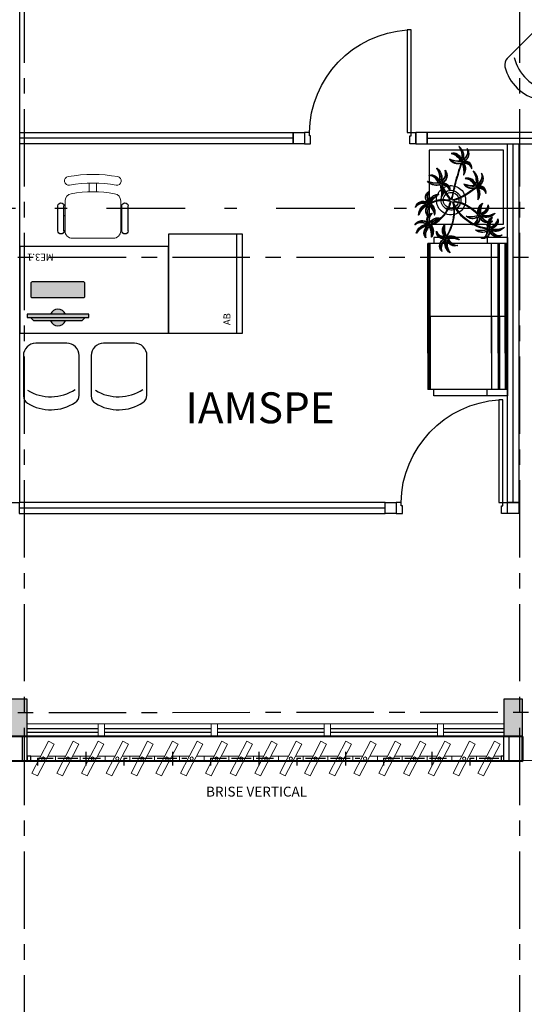
# Model space of a CAD drawing. Units: millimetres. Extents: x 1839 to 3816, y 1121 to 2939.
# Drawn here: x 2730 to 2734, y 1510 to 1518 of the extents above; entities that cross this region are included whole.
import ezdxf

# ---------------------------------------------------------------- set-up
doc = ezdxf.new("R2010")
doc.units = ezdxf.units.MM
for name, pattern in [('CONTINUO', [0]), ('DASHDOT2', [12.7, 6.35, -3.175, 0, -3.175]), ('DASHED2', [0.375, 0.25, -0.125]), ('PL-POUSO-ARQ-EIXO$0$CENTER', [2, 1.25, -0.25, 0.25, -0.25])]:
    doc.linetypes.add(name, pattern=pattern)
for name, color, linetype in [('_ARQ_MOB', 8, 'Continuous'), ('_ARQ_VISTA02', 2, 'Continuous'), ('AR-DIVISÓRIA', 2, 'Continuous'), ('AR-ESPECIFICAÇÕES', 1, 'Continuous'), ('ARQ-esquadrias', 2, 'Continuous'), ('ARQ-MOB', 1, 'Continuous'), ('ARQ-mobiliario', 1, 'Continuous'), ('arq-Portas', 3, 'Continuous'), ('ARQ-Z-TXT-re100', 2, 'Continuous'), ('CXO', 2, 'Continuous'), ('EIXO$0$A-EIXOS-PRI', 252, 'PL-POUSO-ARQ-EIXO$0$CENTER'), ('EQUIPAMENTOS ATRIBUTADOS V1', 7, 'Continuous'), ('EQUIPAMENTOS ATRIBUTADOS V2', 6, 'Continuous'), ('mobiliário atributado', 8, 'Continuous'), ('OFC-MALL-ARQ-EX-1PV$0$A_HTC_1', 252, 'Continuous'), ('PILAR', 143, 'CONTINUO'), ('Portas e Caixilhos', 9, 'Continuous'), ('PROJECAO', 251, 'DASHED2'), ('TEXTO50', 1, 'Continuous'), ('vegetação', 74, 'Continuous')]:
    doc.layers.add(name, color=color, linetype=linetype)
doc.layers.add('Lay-Alvenaria', color=140, linetype='Continuous', lineweight=50)
doc.styles.add('100RE100', font='Arial.ttf', dxfattribs={"height": 0.25})
doc.styles.add('ARIAL', font='Arial.ttf')
doc.styles.add('ROMANS', font='romans', dxfattribs={"height": 0.2})

# ---------------------------------------------------------------- blocks, each defined once
blk = doc.blocks.new('Elem Vazado')
h = blk.add_hatch()
h.set_pattern_fill('ANGLE', color=252, scale=0.1, double=1)
h.set_pattern_definition([(0, (0, 0), (0, 0.6985), [0.508, -0.1905]), (90, (0, 0), (-0.6985, 4e-17), [0.508, -0.1905])])
h.paths.add_polyline_path([(0.02, 0.02), (0.18, 0.02), (0.18, 0.13), (0.02, 0.13)])
at = {"layer": 'CXO'}
h = blk.add_hatch(dxfattribs=at)
h.set_pattern_fill('ANGLE', color=252, scale=0.1, double=1)
h.set_pattern_definition([(0, (-149.78666, 38.1551), (0, 0.6985), [0.508, -0.1905]), (90, (-149.78666, 38.1551), (-0.6985, 4e-17), [0.508, -0.1905])])
h.paths.add_polyline_path([(0.02, 0.02), (0.18, 0.02), (0.18, 0.13), (0.02, 0.13)])
at = {"layer": 'Portas e Caixilhos', "color": 1, "lineweight": 13, "ltscale": 10}
blk.add_lwpolyline([(0.0559, 0.2158), (0.1895, -0.0421), (0.1439, -0.0658), (0.0103, 0.1921)], close=True, dxfattribs=at)
at = {"layer": 'Portas e Caixilhos', "color": 2, "lineweight": 13, "ltscale": 10}
for points in [[(0.0607, 0.0947), (0, 0.0947), (0, 0.0553), (0.0812, 0.0553)], [(0.1391, 0.0553), (0.2, 0.0553), (0.2, 0.0947), (0.1186, 0.0947)]]:
    blk.add_lwpolyline(points, dxfattribs=at)
blk.add_circle((0.1, 0.075), 0.0128, dxfattribs=at)
blk = doc.blocks.new('heahaeh')
at = {"layer": 'arq-Portas', "color": 2}
for p, q in [((0.003, 0), (0.053, 0)), ((0.003, -0.09), (0.003, 0)), ((0.053, 0), (0.053, -0.0629)), ((0.853, 0), (0.853, -0.0629)), ((0.903, 0), (0.853, 0)), ((0.903, 0), (0.903, -0.09)), ((0.053, -0.0629), (0.0425, -0.0629)), ((0.0425, -0.0629), (0.0425, -0.09)), ((0.853, -0.0629), (0.8635, -0.0629)), ((0.8635, -0.0629), (0.8635, -0.09)), ((0.0425, -0.09), (0.003, -0.09)), ((0.832, -0.9204), (0.832, -0.09)), ((0.832, -0.09), (0.8635, -0.09)), ((0.8635, -0.09), (0.903, -0.09)), ((0.8635, -0.09), (0.8635, -0.9204)), ((0.8635, -0.9204), (0.832, -0.9204)), ((0.8635, -0.9204), (0.832, -0.9204))]:
    blk.add_line(p, q, dxfattribs=at)
at = {"layer": 'arq-Portas', "color": 1}
blk.add_ellipse((0.8814, -0.0829), major_axis=(-0.5807, 0.6108), ratio=0.991605, start_param=0.823309, end_param=2.318284, dxfattribs=at)
blk = doc.blocks.new('CF')
at = {"layer": '_ARQ_MOB'}
for p, q in [((-0.2251, 0.4207), (-0.225, 0.1)), ((0.225, 0.1), (0.2249, 0.4258)), ((-0.125, 0), (0.125, 0))]:
    blk.add_line(p, q, dxfattribs=at)
for centre, radius, start, end in [((-0.1551, 0.4207), 0.07, 123.05376, 180.01), ((0.004, 0.1762), 0.3617, 58.84067, 123.05376), ((0.1549, 0.4258), 0.07, 0.01, 58.84067), ((0.004, 0.0711), 0.3617, 58.84067, 123.05376), ((-0.125, 0.1), 0.1, 180.01, 270.01), ((0.125, 0.1), 0.1, 270.01, 0.01)]:
    blk.add_arc(centre, radius, start, end, dxfattribs=at)
blk = doc.blocks.new('AT3')
at = {"color": 7, "linetype": 'ByBlock'}
for p, q in [((0, 0), (0, -59.5)), ((0, 0), (5, 0)), ((5, 0), (5, -59.5)), ((123, 0), (123, -59.5)), ((123, 0), (128, 0)), ((128, 0), (128, -59.5)), ((0, -16.5), (5, -16.5)), ((128, -16.5), (123, -16.5)), ((0, -59.5), (5, -59.5)), ((128, -59.5), (123, -59.5))]:
    blk.add_line(p, q, dxfattribs=at)
at = {"linetype": 'ByBlock'}
for p, q in [((5, 0), (123, 0)), ((64, -1), (5, -1)), ((64, -2), (5, -2)), ((64, -6.5), (5, -6.5)), ((64, -7.5), (5, -7.5)), ((93.5, -1), (34.5, -1)), ((93.5, -2), (34.5, -2)), ((93.5, -6.5), (34.5, -6.5)), ((93.5, -7.5), (34.5, -7.5)), ((64, -1), (64, -64.5)), ((64, -1), (123, -1)), ((64, -2), (123, -2)), ((64, -6.5), (123, -6.5)), ((64, -7.5), (123, -7.5)), ((64, -13), (5, -13)), ((93.5, -13), (34.5, -13)), ((64, -13), (123, -13)), ((5, -59.5), (5, -64.5)), ((64, -62.5), (5, -62.5)), ((64, -63.5), (5, -63.5)), ((93.5, -62.5), (34.5, -62.5)), ((93.5, -63.5), (34.5, -63.5)), ((64, -62.5), (123, -62.5)), ((64, -63.5), (123, -63.5)), ((123, -59.5), (123, -64.5)), ((64, -64.5), (5, -64.5)), ((93.5, -64.5), (34.5, -64.5)), ((64, -64.5), (123, -64.5))]:
    blk.add_line(p, q, dxfattribs=at)
blk = doc.blocks.new('nytkt')
at = {"layer": 'vegetação'}
for points in [[(96.377, 22.444, -0.044702), (96.31, 22.436, -0.292875), (96.427, 22.547, 0.812627), (96.428, 22.55, 0.440709), (96.291, 22.455, -0.206766), (96.313, 22.639, 0.841054), (96.311, 22.64, 0.319879), (96.263, 22.455, 0.02291), (96.241, 22.475, -0.295227), (96.201, 22.605, 0.840529), (96.199, 22.606, 0.48816), (96.252, 22.43, 0.53881), (96.154, 22.322, 0.789131), (96.156, 22.322, -0.350883), (96.256, 22.402, 0.333646), (96.271, 22.242, 0.753256), (96.273, 22.243, -0.110832), (96.279, 22.393, 0.082444), (96.282, 22.407)], [(96.258, 22.45, 0.022882), (96.237, 22.47, -0.224907), (96.19, 22.572, 0.398073), (96.254, 22.436, 0.398073)], [(96.284, 22.453, -0.167514), (96.291, 22.609, 0.258979), (96.27, 22.458, 0.258979)], [(96.303, 22.438, -0.241152), (96.397, 22.546, 0.361333), (96.297, 22.454, 0.361333)], [(96.499, 22.27, 0.293157), (96.647, 22.334, 0.75503), (96.646, 22.336, -0.097712), (96.503, 22.302, -0.292875), (96.62, 22.414, 0.812627), (96.62, 22.416, 0.440709), (96.483, 22.321, -0.206766), (96.506, 22.505, 0.841054), (96.504, 22.507, 0.319879), (96.456, 22.322, 0.02291), (96.434, 22.342, -0.174474), (96.391, 22.415)], [(96.251, 22.423, 0.444917), (96.158, 22.348, -0.285632), (96.256, 22.409, -0.285632)], [(96.272, 22.395, 0.095102), (96.263, 22.263, -0.287922), (96.261, 22.398, -0.287922)], [(96.282, 22.407, 0.075824), (96.28, 22.419)], [(96.282, 22.42, 0.078004), (96.293, 22.409, 0.117247)], [(96.293, 22.409, 0.05012), (96.301, 22.405, 0.117247), (96.37, 22.407, 0.75503)], [(96.31, 22.429, 0.083524), (96.436, 22.455, -0.262783), (96.302, 22.411, -0.262783)], [(96.37, 22.407, 0.314795), (96.445, 22.296, 0.395574), (96.346, 22.229, 0.789131)], [(96.37, 22.407, 0.037459), (96.391, 22.415, 0.75503)], [(96.377, 22.444, -0.067497), (96.392, 22.472, -0.840529), (96.394, 22.471, 0.048726), (96.39, 22.447, 0.048726)], [(96.39, 22.447, -0.008334), (96.377, 22.444, -0.292875)], [(96.377, 22.409, 0.320309), (96.447, 22.303, 0.398073)], [(96.451, 22.317, 0.022882), (96.43, 22.337, -0.171581), (96.385, 22.412, 0.398073)], [(96.391, 22.415, 0.140871), (96.455, 22.468, 0.75503), (96.453, 22.47, -0.044425), (96.39, 22.447, -0.292875)], [(96.477, 22.319, -0.167514), (96.484, 22.476, 0.258979), (96.462, 22.324, 0.258979)], [(96.496, 22.304, -0.241152), (96.59, 22.412, 0.361333), (96.49, 22.32, 0.361333)], [(96.861, 22.25, -0.097873), (96.845, 22.254, 0.110832), (96.695, 22.269, -0.753256), (96.694, 22.271, -0.333646), (96.855, 22.277, 0.350883), (96.781, 22.381, -0.789131), (96.781, 22.383, -0.53881), (96.883, 22.279, -0.48816), (97.062, 22.321, -0.840529), (97.061, 22.319, 0.295227), (96.929, 22.286, -0.02291), (96.908, 22.266, -0.319879), (97.09, 22.207, -0.841054), (97.088, 22.205, 0.206766), (96.906, 22.239, -0.440709), (96.992, 22.096, -0.812627), (96.99, 22.096, 0.292875), (96.886, 22.221, 0.097712), (96.911, 22.076, -0.75503), (96.909, 22.074, -0.288372), (96.853, 22.223, -0.128627)], [(96.877, 22.28, 0.444917), (96.807, 22.378, -0.285632), (96.862, 22.276, -0.285632)], [(96.346, 22.229, 0.061423), (96.344, 22.208, 0.789131)], [(96.444, 22.29, 0.444917), (96.351, 22.214, -0.285632), (96.448, 22.275, -0.285632)], [(96.356, 22.209, -0.291603), (96.448, 22.268, 0.333646), (96.464, 22.108, 0.753256), (96.466, 22.109, -0.110832), (96.472, 22.26, 0.099661), (96.474, 22.276)], [(96.465, 22.261, 0.095102), (96.456, 22.13, -0.287922), (96.454, 22.265, -0.287922)], [(96.622, 22.089, 0.118258), (96.474, 22.276, 0.200493)], [(96.503, 22.296, 0.083524), (96.629, 22.322, -0.262783), (96.495, 22.278, -0.262783)], [(96.632, 22.092, 0.107708), (96.499, 22.27, 0.190798)], [(96.847, 22.26, 0.095102), (96.716, 22.278, -0.287922), (96.851, 22.271, -0.287922)], [(96.861, 22.25, 0.049661), (96.75, 22.089, 0.00073)], [(96.853, 22.223, -0.013351), (96.855, 22.231, -0.128627), (96.872, 22.25)], [(96.879, 22.221, 0.083524), (96.897, 22.094, -0.262783), (96.862, 22.229, -0.262783)], [(96.871, 22.251, -0.060448), (96.861, 22.25, 0.110832)], [(96.888, 22.227, -0.241152), (96.99, 22.127, 0.361333), (96.904, 22.232, 0.361333)], [(96.903, 22.271, 0.022882), (96.925, 22.291, -0.224907), (97.029, 22.332, 0.398073), (96.889, 22.276, 0.398073)], [(96.904, 22.245, -0.167514), (97.06, 22.228, 0.258979), (96.91, 22.259, 0.258979)], [(96.344, 22.208, 0.056239), (96.347, 22.188, 0.789131), (96.349, 22.188, -0.017017), (96.35, 22.195, 0.333646)], [(96.35, 22.195, -0.036726), (96.356, 22.209, 0.333646)], [(96.489, 21.943, -0.068446), (96.665, 21.931, 0.080331), (96.622, 22.089, 0.200493)], [(96.75, 22.089, 0.044543), (96.679, 21.929, 0.00073), (96.677, 21.929, 0.081417), (96.632, 22.092, 0.190798)], [(96.853, 22.223, 0.042615), (96.76, 22.085, 0.406528)], [(97.217, 22.053, -0.157623), (97.191, 22.056, 0.110832), (97.041, 22.071, -0.753256), (97.04, 22.073, -0.333646), (97.201, 22.079, 0.350883), (97.127, 22.183, -0.789131), (97.127, 22.185, -0.53881), (97.229, 22.081, -0.48816), (97.408, 22.123, -0.840529), (97.407, 22.121, 0.295227), (97.275, 22.088, -0.02291), (97.254, 22.068, -0.319879), (97.436, 22.008, -0.841054), (97.434, 22.007, 0.206766), (97.252, 22.04, -0.440709), (97.338, 21.898, -0.812627), (97.336, 21.898, 0.292875), (97.232, 22.022, 0.097712), (97.257, 21.877, -0.75503), (97.255, 21.876, -0.30289), (97.201, 22.033, -0.128627)], [(97.193, 22.062, 0.095102), (97.062, 22.08, -0.287922), (97.197, 22.073, -0.287922)], [(97.223, 22.082, 0.444917), (97.153, 22.179, -0.285632), (97.208, 22.078, -0.285632)], [(97.249, 22.073, 0.022882), (97.271, 22.093, -0.224907), (97.375, 22.134, 0.398073), (97.235, 22.078, 0.398073)], [(96.174, 21.835, 0.093908), (96.186, 21.849, 0.30289), (96.138, 22.008, 0.75503), (96.136, 22.007, -0.097712), (96.155, 21.861, -0.292875), (96.056, 21.989, 0.812627), (96.054, 21.989, 0.440709), (96.135, 21.844, -0.206766), (95.954, 21.884, 0.841054), (95.952, 21.883, 0.319879), (96.132, 21.817, 0.02291), (96.109, 21.797, -0.295227), (95.976, 21.769, 0.840529), (95.975, 21.767, 0.48816), (96.156, 21.803, 0.53881), (96.253, 21.694, 0.789131), (96.254, 21.696, -0.350883), (96.184, 21.804, 0.333646), (96.345, 21.803, 0.753256), (96.344, 21.805, -0.110832), (96.195, 21.826, 0.055091), (96.186, 21.829)], [(96.153, 21.855, -0.241152), (96.055, 21.959, 0.361333), (96.136, 21.85, 0.361333)], [(96.162, 21.861, 0.083524), (96.149, 21.988, -0.262783), (96.179, 21.851, -0.262783)], [(96.76, 22.085, 0.044738), (96.69, 21.926, 0.406528), (96.694, 21.912), (96.697, 21.913, 0.012137), (96.881, 21.953)], [(96.881, 21.953, 0.02246), (97.217, 22.053)], [(97.201, 22.033), (97.171, 22.024, -0.018419), (96.884, 21.942, 0.061468)], [(97.201, 22.033, -0.128627), (97.217, 22.052)], [(97.225, 22.022, 0.083524), (97.243, 21.895, -0.262783), (97.208, 22.031, -0.262783)], [(97.217, 22.053, 0.000014), (97.217, 22.053)], [(97.234, 22.029, -0.241152), (97.336, 21.928, 0.361333), (97.25, 22.034, 0.361333)], [(97.25, 22.047, -0.167514), (97.406, 22.03, 0.258979), (97.256, 22.061, 0.258979)], [(96.136, 21.837, -0.167514), (95.981, 21.86, 0.258979), (96.13, 21.823, 0.258979)], [(96.169, 21.831, 0.034305), (96.174, 21.835, 0.30289)], [(96.186, 21.829, 0.103266), (96.169, 21.83)], [(96.174, 21.835, -0.130846), (96.489, 21.943, 0.200366)], [(96.487, 21.932, 0.12707), (96.186, 21.829)], [(96.192, 21.82, 0.095102), (96.323, 21.797, -0.287922), (96.188, 21.809, -0.287922)], [(96.339, 21.621, -0.140411), (96.499, 21.821)], [(96.499, 21.821, -0.074898), (96.622, 21.883), (96.67, 21.899), (96.666, 21.916), (96.649, 21.923), (96.643, 21.924, 0.061541), (96.487, 21.932)], [(96.674, 21.694, 0.139201), (96.673, 21.885, 0.103259), (96.503, 21.81)], [(96.685, 21.694, 0.136241), (96.684, 21.887, -0.04357), (96.702, 21.881, 0.039326), (96.832, 21.796, 0.039326)], [(96.884, 21.942, -0.011949), (96.695, 21.901, 0.050913), (96.861, 21.793, 0.061468)], [(96.887, 21.867, 0.190546), (96.824, 21.879, 0.789131), (96.824, 21.877, -0.174503), (96.88, 21.836, 0.333646)], [(96.919, 21.776, 0.444917), (96.85, 21.873, -0.285632), (96.905, 21.772, -0.285632)], [(96.88, 21.836, -0.158607), (96.898, 21.776, 0.333646)], [(96.914, 21.745, 0.128627), (96.898, 21.727, 0.30289), (96.952, 21.57, 0.75503), (96.953, 21.571, -0.097712), (96.929, 21.716, -0.292875), (97.033, 21.592, 0.812627), (97.035, 21.592, 0.440709), (96.948, 21.734, -0.206766), (97.131, 21.701, 0.841054), (97.132, 21.702, 0.319879), (96.951, 21.762, 0.02291), (96.972, 21.782, -0.295227), (97.104, 21.815, 0.840529), (97.105, 21.817, 0.48816), (96.926, 21.774, 0.315838), (96.887, 21.867, 0.789131)], [(96.946, 21.767, 0.022882), (96.967, 21.787, -0.224907), (97.072, 21.828, 0.398073), (96.932, 21.772, 0.398073)], [(96.136, 21.811, 0.022882), (96.114, 21.792, -0.224907), (96.008, 21.755, 0.398073), (96.15, 21.806, 0.398073)], [(96.162, 21.801, 0.444917), (96.228, 21.701, -0.285632), (96.177, 21.804, -0.285632)], [(96.431, 21.746, -0.10398), (96.364, 21.622, 0.155552), (96.35, 21.599)], [(96.369, 21.617, 0.095102), (96.434, 21.732, -0.287922), (96.377, 21.609, -0.287922)], [(96.476, 21.581, 0.179344), (96.507, 21.632, 0.789131), (96.505, 21.633, -0.350883), (96.381, 21.604, 0.327264), (96.437, 21.752, 0.753256)], [(96.437, 21.752, 0.005753), (96.436, 21.755, 0.753256), (96.434, 21.755, -0.006774), (96.431, 21.746, 0.155552)], [(96.503, 21.81, 0.048769), (96.437, 21.752)], [(96.465, 21.573, 0.382347), (96.616, 21.575, -0.206766), (96.48, 21.448, 0.841054), (96.48, 21.446, 0.319879), (96.636, 21.556, 0.02291), (96.64, 21.527, -0.295227), (96.588, 21.402, 0.840529), (96.589, 21.4, 0.48816), (96.661, 21.569, 0.53881), (96.806, 21.588, 0.789131), (96.804, 21.589, -0.350883), (96.676, 21.592, 0.304902), (96.768, 21.711, 0.753256)], [(96.641, 21.616, 0.060528), (96.674, 21.694, 0.152798)], [(96.753, 21.705, -0.093474), (96.664, 21.614, 0.155552), (96.645, 21.595)], [(96.645, 21.601, 0.070781), (96.685, 21.694, -0.04357)], [(96.668, 21.608, 0.095102), (96.76, 21.703, -0.287922), (96.674, 21.599, -0.287922)], [(96.898, 21.776, -0.007402), (96.898, 21.772, 0.333646), (96.737, 21.767, 0.753256), (96.738, 21.765, -0.073477), (96.838, 21.762, 0.159263)], [(96.768, 21.711, 0.02609), (96.768, 21.725, 0.753256), (96.766, 21.725, -0.01718), (96.753, 21.705, 0.159263)], [(96.89, 21.756, 0.095102), (96.759, 21.774, -0.287922), (96.894, 21.767, -0.287922)], [(96.838, 21.762, -0.037053), (96.888, 21.75, 0.155552), (96.914, 21.745)], [(96.861, 21.793, 0.010522), (96.898, 21.776, 0.061468)], [(96.922, 21.716, 0.083524), (96.94, 21.589, -0.262783), (96.904, 21.725, -0.262783)], [(96.931, 21.723, -0.241152), (97.033, 21.622, 0.361333), (96.947, 21.728, 0.361333)], [(96.947, 21.741, -0.167514), (97.103, 21.724, 0.258979), (96.953, 21.755, 0.258979)], [(96.339, 21.621, 0.302657), (96.173, 21.63, 0.75503), (96.174, 21.627, -0.097712), (96.317, 21.596, -0.292875), (96.163, 21.546, 0.812627), (96.162, 21.544, 0.440709), (96.327, 21.571, -0.206766), (96.227, 21.415, 0.841054), (96.228, 21.412, 0.319879), (96.351, 21.559, 0.02291), (96.362, 21.531, -0.295227), (96.343, 21.397, 0.840529), (96.345, 21.395, 0.48816), (96.372, 21.577, 0.287546), (96.465, 21.573, 0.789131)], [(96.323, 21.592, -0.241152), (96.192, 21.535, 0.361333), (96.321, 21.575, 0.361333)], [(96.32, 21.603, 0.083524), (96.195, 21.633, -0.262783), (96.335, 21.616, -0.262783)], [(96.333, 21.57, -0.167514), (96.26, 21.432, 0.258979), (96.345, 21.56, 0.258979)], [(96.346, 21.61, 0.068839), (96.339, 21.621, 0.000213), (96.339, 21.621, 0.75503)], [(96.35, 21.599, 0.059263), (96.346, 21.61, 0.000213)], [(96.358, 21.561, 0.022882), (96.368, 21.534, -0.224907), (96.367, 21.421, 0.398073), (96.368, 21.572, 0.398073)], [(96.376, 21.583, 0.444917), (96.493, 21.611, -0.285632), (96.378, 21.598, -0.285632)], [(96.465, 21.573, 0.036778), (96.476, 21.581, 0.789131)], [(96.476, 21.581, 0.244875), (96.613, 21.601, 0.097712), (96.482, 21.668, -0.75503), (96.482, 21.67, -0.30289), (96.64, 21.62, -0.017491), (96.641, 21.616)], [(96.617, 21.596, -0.241152), (96.476, 21.574, 0.361333), (96.611, 21.58, 0.361333)], [(96.617, 21.607, 0.083524), (96.504, 21.668, -0.262783), (96.635, 21.615, -0.262783)], [(96.622, 21.572, -0.167514), (96.516, 21.456, 0.258979), (96.63, 21.559, 0.258979)], [(96.643, 21.557, 0.022882), (96.647, 21.528, -0.224907), (96.617, 21.419, 0.398073), (96.656, 21.565, 0.398073)], [(96.641, 21.616, -0.083658), (96.645, 21.601)], [(96.645, 21.601, -0.026979), (96.645, 21.595)], [(96.667, 21.573, 0.444917), (96.786, 21.571, -0.285632), (96.672, 21.587, -0.285632)]]:
    blk.add_lwpolyline(points, format="xyb", dxfattribs=at)
for centre in [(96.279, 22.426), (96.472, 22.292), (96.877, 22.252), (97.223, 22.054), (96.163, 21.829), (96.92, 21.748), (96.35, 21.592), (96.644, 21.589)]:
    blk.add_circle(centre, 0.0064, dxfattribs=at)
for centre, radius, start, end in [((96.254, 22.349), 0.0805, 76.4953, 91.4297), ((96.305, 22.38), 0.0538, 126.3631, 155.858), ((97.737, 23.155), 1.631, 205.3958, 206.3463), ((96.068, 22.542), 0.239, 332.4764, 338.4693), ((96.896, 22.49), 0.62, 187.6771, 207.0456), ((96.259, 22.548), 0.123, 282.0912, 294.4917), ((96.896, 22.49), 0.609, 187.5779, 205.3498), ((96.447, 22.216), 0.0805, 76.4953, 91.4297), ((96.497, 22.246), 0.0538, 126.3631, 155.858), ((97.929, 23.021), 1.631, 205.3958, 206.3463), ((96.261, 22.409), 0.239, 332.4764, 338.4693), ((96.433, 22.274), 0.0419, 2.3348, 15.7659), ((96.513, 22.316), 0.0491, 217.5003, 246.8184), ((96.452, 22.414), 0.123, 282.0912, 294.4917), ((96.523, 22.418), 0.15, 258.7715, 260.8202), ((96.83, 22.229), 0.0538, 32.8644, 62.3594), ((97, 22.264), 0.123, 188.5925, 200.9931), ((96.803, 22.282), 0.0805, 342.9966, 357.9311), ((97.516, 20.753), 1.631, 111.8972, 112.8476), ((97.007, 22.455), 0.239, 238.9778, 244.9707), ((96.896, 22.49), 0.62, 208.3632, 231.8794), ((96.896, 22.49), 0.609, 207.4362, 231.7816), ((96.687, 21.897), 0.203, 108.7105, 145.5573), ((96.687, 21.897), 0.203, 71.8881, 105.5037), ((96.687, 21.897), 0.203, 148.7507, 166.7521), ((96.896, 22.49), 0.62, 231.8794, 242.3099), ((96.896, 22.49), 0.609, 231.7816, 245.5421), ((96.687, 21.897), 0.138, 150.5738, 159.7593), ((96.687, 21.897), 0.138, 107.6223, 145.8962), ((96.687, 21.897), 0.109, 108.1043, 145.0238), ((96.687, 21.897), 0.138, 76.1579, 102.9417), ((96.687, 21.897), 0.109, 78.924, 102.2058), ((96.687, 21.897), 0.109, 18.9306, 72.9454), ((96.687, 21.897), 0.138, 17.6434, 71.4224), ((96.687, 21.897), 0.203, 16.287, 68.6663), ((97.176, 22.031), 0.0538, 32.8644, 62.3594), ((97.346, 22.066), 0.123, 188.5925, 200.9931), ((97.149, 22.083), 0.0805, 342.9966, 357.9311), ((97.862, 20.554), 1.631, 111.8972, 112.8476), ((97.353, 22.257), 0.239, 238.9778, 244.9707), ((95.582, 23.352), 1.631, 289.6868, 290.6373), ((96.025, 21.631), 0.239, 56.7674, 62.7603), ((96.039, 21.822), 0.123, 6.3822, 18.7827), ((96.236, 21.797), 0.0805, 160.7862, 175.7207), ((96.211, 21.85), 0.0538, 210.654, 240.149), ((96.687, 21.897), 0.203, 170.0563, 201.9915), ((96.687, 21.897), 0.138, 164.6246, 197.5771), ((96.687, 21.897), 0.138, 202.2927, 269.3964), ((96.687, 21.897), 0.109, 161.3306, 195.5323), ((96.687, 21.897), 0.109, 201.4538, 269.8825), ((96.687, 21.897), 0.109, 150.9275, 155.1547), ((96.687, 21.897), 0.109, 275.7878, 322.7878), ((96.687, 21.897), 0.138, 306.7183, 323.927), ((96.687, 21.897), 0.109, 328.6882, 12.9542), ((96.687, 21.897), 0.138, 328.6104, 12.8868), ((96.687, 21.897), 0.203, 329.3951, 342.694), ((96.687, 21.897), 0.203, 351.6338, 13.0154), ((96.767, 21.442), 0.453, 137.8048, 158.2226), ((96.687, 21.897), 0.203, 205.2401, 266.3089), ((96.687, 21.897), 0.203, 269.5763, 289.2079), ((96.687, 21.897), 0.138, 274.1038, 293.0704), ((96.687, 21.897), 0.203, 293.5669, 318.4822), ((96.873, 21.725), 0.0538, 32.8644, 62.3594), ((96.845, 21.777), 0.0805, 342.9966, 357.9311), ((97.043, 21.76), 0.123, 188.5925, 200.9931), ((97.559, 20.248), 1.631, 111.8972, 112.8476), ((97.049, 21.951), 0.239, 238.9778, 244.9707), ((96.315, 21.474), 0.123, 76.6676, 89.0681), ((96.49, 21.397), 0.239, 127.0528, 133.0457), ((94.72, 21.56), 1.631, 359.9722, 0.9227), ((96.405, 21.651), 0.0805, 231.0717, 246.0061), ((96.346, 21.645), 0.0538, 280.9395, 310.4344), ((96.58, 21.483), 0.123, 62.0331, 74.4336), ((96.73, 21.364), 0.239, 112.4183, 118.4113), ((95.059, 21.969), 1.631, 345.3378, 346.2882), ((96.712, 21.631), 0.0805, 216.4372, 231.3717), ((96.653, 21.641), 0.0538, 266.305, 295.7999)]:
    blk.add_arc(centre, radius, start, end, dxfattribs=at)
blk = doc.blocks.new('COMPUTADOR')
at = {"layer": 'EQUIPAMENTOS ATRIBUTADOS V2'}
blk.add_hatch(color=255, dxfattribs=at).paths.add_polyline_path([(24.58, 10.25), (21.81, 10.25), (19.05, 12.98), (5.73, 12.98, 0.644926), (-6.36, 12.98), (-19.67, 12.98), (-22.43, 10.25), (-25.2, 10.25), (-25.2, 7.51), (-6.36, 7.51, 0.644926), (5.73, 7.51), (24.58, 7.51)])
h = blk.add_hatch(color=255, dxfattribs=at)
edge = h.paths.add_edge_path()
edge.add_ellipse((20.52, -17.45), major_axis=(0, 0.996), ratio=1, start_angle=180, end_angle=270)
edge.add_line((21.51, -17.45), (21.51, -6.8))
edge.add_ellipse((20.52, -6.8), major_axis=(0, 0.996), ratio=1, start_angle=270, end_angle=360)
edge.add_line((20.52, -5.8), (-21.14, -5.8))
edge.add_ellipse((-21.14, -6.8), major_axis=(0, 0.996), ratio=1, start_angle=360, end_angle=450)
edge.add_line((-22.13, -6.8), (-22.13, -17.45))
edge.add_ellipse((-21.14, -17.45), major_axis=(0, 0.996), ratio=1, start_angle=90, end_angle=180)
edge.add_line((-21.14, -18.45), (20.52, -18.45))
at = {"layer": 'EQUIPAMENTOS ATRIBUTADOS V1'}
for points in [[(-25.2, 10.25), (-25.2, 7.51), (24.58, 7.51), (24.58, 10.25)], [(-22.43, 10.25), (-19.67, 12.98), (19.05, 12.98), (21.81, 10.25)]]:
    blk.add_lwpolyline(points, close=True, dxfattribs=at)
at = {"layer": 'EQUIPAMENTOS ATRIBUTADOS V1', "extrusion": (-2.7133e-15, 1.29643e-14, -1)}
blk.add_lwpolyline([(-20.52, -18.45, -0.414214), (-21.51, -17.45), (-21.51, -6.8, -0.414214), (-20.52, -5.8), (21.14, -5.8, -0.414214), (22.13, -6.8), (22.13, -17.45, -0.414214), (21.14, -18.45)], format="xyb", close=True, dxfattribs=at)
at = {"layer": 'EQUIPAMENTOS ATRIBUTADOS V1'}
for start, end in [(24.36198, 155.63802), (204.36198, 335.63802)]:
    blk.add_arc((-0.31, 10.25), 6.64, start, end, dxfattribs=at)
at = {"layer": 'EQUIPAMENTOS ATRIBUTADOS V2', "style": 'ROMANS', "flags": 1}
blk.add_attdef('EQUIPAMENTO', (-58.36, -7.58), '', height=12.5, dxfattribs=at)
blk = doc.blocks.new('cadeiracombraço')
at = {"layer": '_ARQ_MOB'}
for p, q in [((-0.0848, -0.079), (0.117, -0.079)), ((-0.0848, -0.129), (0.117, -0.129)), ((-0.0848, -0.1374), (-0.0848, -0.129)), ((0.0357, -0.1374), (0.0357, -0.129)), ((-0.0848, -0.5875), (-0.0848, -0.5959)), ((-0.0848, -0.5959), (0.117, -0.5959)), ((0.0357, -0.5875), (0.0357, -0.5959)), ((-0.0848, -0.6459), (0.117, -0.6459))]:
    blk.add_line(p, q, dxfattribs=at)
at = {"layer": '_ARQ_MOB', "lineweight": 13}
for p, q in [((0.1563, -0.1374), (-0.0848, -0.1374)), ((-0.1448, -0.1974), (-0.1448, -0.5274)), ((0.2309, -0.3324), (0.2997, -0.3324)), ((0.2309, -0.3924), (0.2997, -0.3924)), ((-0.0848, -0.5875), (0.1563, -0.5875))]:
    blk.add_line(p, q, dxfattribs=at)
at = {"layer": '_ARQ_MOB'}
for centre, start, end in [((-0.0848, -0.104), 90, 270), ((0.117, -0.104), 270, 90), ((-0.0848, -0.6209), 90, 270), ((0.117, -0.6209), 270, 90)]:
    blk.add_arc(centre, 0.025, start, end, dxfattribs=at)
at = {"layer": '_ARQ_MOB', "lineweight": 13}
for centre, radius, start, end in [((-0.0848, -0.1974), 0.06, 90, 180), ((0.1563, -0.1974), 0.06, 10.09215, 90), ((0.3188, -0.1685), 0.035, 10.09216, 190.09215), ((-0.771, -0.3624), 1.0018, 349.90785, 10.09215), ((-0.771, -0.3624), 1.0718, 349.90785, 10.09215), ((-0.771, -0.3624), 1.1419, 349.90785, 10.09215), ((-0.0848, -0.5274), 0.06, 180, 270), ((0.1563, -0.5274), 0.06, 270, 349.90785), ((0.3188, -0.5564), 0.035, 169.90785, 349.90784)]:
    blk.add_arc(centre, radius, start, end, dxfattribs=at)
blk = doc.blocks.new('AB')
at = {"layer": '_ARQ_MOB'}
blk.add_line((0, 0.55), (-0.8, 0.55), dxfattribs=at)
blk.add_lwpolyline([(-0.8, 0.6), (0, 0.6), (0, 0), (-0.8, 0)], close=True, dxfattribs=at)

msp = doc.modelspace()

# ---------------------------------------------------------------- hatches: boundary and pattern name
at = {"layer": 'PILAR', "lineweight": 0}
h = msp.add_hatch(dxfattribs=at)
h.set_pattern_fill('AR-CONC', scale=0.03, angle=-90)
h.set_pattern_definition([(320, (-7648125.28052, 213066.53161), (-0.0188256404946, -0.2151780547802), [0.0225, -0.2475]), (265, (-7648125.28052, 213066.5316), (0.22565764011, 0.041625400084), [0.018, -0.198]), (10.45144446, (-7648125.28209, 213066.51368), (0.206831997291, -0.173552654018), [0.0191220576, -0.2103426336]), (316.1842, (-7648125.22052, 213066.5316), (-0.049655784238, -0.3201723992015), [0.03375, -0.37125]), (6.63563549, (-7648125.22466, 213066.50493), (0.292235580233, -0.280398583702), [0.0286831026, -0.315514128]), (261.18416399, (-7648125.22052, 213066.5316), (0.292235580081, -0.280398583516), [0.027, -0.2970000003]), (291, (-7648125.23552, 213066.50161), (-0.1207856671994, -0.1790721156356), [0.0225, -0.2475]), (236, (-7648125.23552, 213066.5016), (0.217545013514, -0.072994599576), [0.018, -0.198]), (341.45144474, (-7648125.24559, 213066.48669), (0.096759345842, -0.252066713019), [0.019122057, -0.2103426336]), (307.5, (-7648125.28052, 213066.53161), (0.0998681561494, -0.0036479565951), [0, -0.1956, 0, -0.201, 0, -0.19875]), (277.5, (-7648125.28052, 213066.53161), (0.1183235135648, -0.0789208612325), [0, -0.1146, 0, -0.1911, 0, -0.07575]), (237.5, (-7648125.28052, 213066.59851), (-0.0067664615202, -0.1601467308517), [0, -0.075, 0, -0.234, 0, -0.3105]), (227.5, (-7648125.28052, 213066.62851), (0.0300314946998, -0.1749558508027), [0, -0.0975, 0, -0.1554, 0, -0.2205])])
h.paths.add_polyline_path([(2729.5042, 1519.3308), (2729.6542, 1519.3308), (2729.6542, 1519.6308), (2729.5042, 1519.6308)])
h.paths.add_polyline_path([(2729.6542, 1512.0308), (2729.5042, 1512.0308), (2729.5042, 1511.7308), (2729.6542, 1511.7308)])
h = msp.add_hatch(dxfattribs=at)
h.set_pattern_fill('AR-CONC', scale=0.03, angle=-90)
h.set_pattern_definition([(320, (-7648121.28052, 213066.53161), (-0.0188256404946, -0.2151780547802), [0.0225, -0.2475]), (265, (-7648121.28052, 213066.5316), (0.22565764011, 0.041625400084), [0.018, -0.198]), (10.45144446, (-7648121.28209, 213066.51368), (0.206831997291, -0.173552654018), [0.0191220576, -0.2103426336]), (316.1842, (-7648121.22052, 213066.5316), (-0.049655784238, -0.3201723992015), [0.03375, -0.37125]), (6.63563549, (-7648121.22466, 213066.50493), (0.292235580233, -0.280398583702), [0.0286831026, -0.315514128]), (261.18416399, (-7648121.22052, 213066.5316), (0.292235580081, -0.280398583516), [0.027, -0.2970000003]), (291, (-7648121.23552, 213066.50161), (-0.1207856671994, -0.1790721156356), [0.0225, -0.2475]), (236, (-7648121.23552, 213066.5016), (0.217545013514, -0.072994599576), [0.018, -0.198]), (341.45144474, (-7648121.24559, 213066.48669), (0.096759345842, -0.252066713019), [0.019122057, -0.2103426336]), (307.5, (-7648121.28052, 213066.53161), (0.0998681561494, -0.0036479565951), [0, -0.1956, 0, -0.201, 0, -0.19875]), (277.5, (-7648121.28052, 213066.53161), (0.1183235135648, -0.0789208612325), [0, -0.1146, 0, -0.1911, 0, -0.07575]), (237.5, (-7648121.28052, 213066.59851), (-0.0067664615202, -0.1601467308517), [0, -0.075, 0, -0.234, 0, -0.3105]), (227.5, (-7648121.28052, 213066.62851), (0.0300314946998, -0.1749558508027), [0, -0.0975, 0, -0.1554, 0, -0.2205])])
h.paths.add_polyline_path([(2733.5042, 1519.3308), (2733.6542, 1519.3308), (2733.6542, 1519.6308), (2733.5042, 1519.6308)])
h.paths.add_polyline_path([(2733.6542, 1512.0308), (2733.5042, 1512.0308), (2733.5042, 1511.7308), (2733.6542, 1511.7308)])

# ---------------------------------------------------------------- linework, layer by layer
at = {"color": 252, "linetype": 'DASHDOT2', "ltscale": 0.1}
msp.add_line((2687.8264, 1516.0004), (2741.0503, 1516.0004), dxfattribs=at)
at = {"layer": '_ARQ_VISTA02', "lineweight": 5}
for p, q in [((2729.6542, 1511.8308, 0), (2730.2792, 1511.8308, 0)), ((2730.2292, 1511.8308, 0), (2730.2792, 1511.8308, 0)), ((2730.2292, 1511.7308, 0), (2730.2292, 1511.8308, 0)), ((2730.2292, 1511.8308, 0), (2730.2292, 1511.7308, 0)), ((2730.2292, 1511.8308), (2730.2792, 1511.8308)), ((2730.2292, 1511.7308, 0), (2730.2292, 1511.8308, 0)), ((2730.2292, 1511.8308, 0), (2730.2792, 1511.8308, 0)), ((2730.2292, 1511.7308, 0), (2730.2292, 1511.8308, 0)), ((2730.2292, 1511.8308, 0), (2730.2292, 1511.7308, 0)), ((2730.2292, 1511.8308), (2730.2792, 1511.8308)), ((2730.2792, 1511.8308, 0), (2731.1917, 1511.8308, 0)), ((2730.2792, 1511.8308, 0), (2730.2792, 1511.7308, 0)), ((2730.2792, 1511.7308, 0), (2730.2792, 1511.8308, 0)), ((2730.2792, 1511.8308, 0), (2731.1917, 1511.8308, 0)), ((2730.2792, 1511.8308, 0), (2730.2792, 1511.7308, 0)), ((2730.2792, 1511.7308, 0), (2730.2792, 1511.8308, 0)), ((2731.1417, 1511.8308, 0), (2731.1917, 1511.8308, 0)), ((2731.1417, 1511.7308, 0), (2731.1417, 1511.8308, 0)), ((2731.1417, 1511.8308, 0), (2731.1417, 1511.7308, 0)), ((2731.1417, 1511.8308), (2731.1917, 1511.8308)), ((2731.1417, 1511.8308, 0), (2731.1417, 1511.7308, 0)), ((2731.1917, 1511.8308, 0), (2732.1042, 1511.8308, 0)), ((2731.1917, 1511.8308, 0), (2731.1917, 1511.7308, 0)), ((2731.1917, 1511.7308, 0), (2731.1917, 1511.8308, 0)), ((2731.1917, 1511.7308, 0), (2731.1917, 1511.8308, 0)), ((2732.0542, 1511.8308, 0), (2732.1042, 1511.8308, 0)), ((2732.0542, 1511.7308, 0), (2732.0542, 1511.8308, 0)), ((2732.0542, 1511.8308, 0), (2732.0542, 1511.7308, 0)), ((2732.0542, 1511.8308), (2732.1042, 1511.8308)), ((2732.0542, 1511.7308, 0), (2732.0542, 1511.8308, 0)), ((2732.0542, 1511.8308, 0), (2732.0542, 1511.7308, 0)), ((2732.1042, 1511.8308, 0), (2733.0167, 1511.8308, 0)), ((2732.1042, 1511.8308, 0), (2732.1042, 1511.7308, 0)), ((2732.1042, 1511.7308, 0), (2732.1042, 1511.8308, 0)), ((2732.1042, 1511.7308, 0), (2732.1042, 1511.8308, 0)), ((2732.9667, 1511.8308, 0), (2733.0167, 1511.8308, 0)), ((2732.9667, 1511.7308, 0), (2732.9667, 1511.8308, 0)), ((2732.9667, 1511.8308, 0), (2732.9667, 1511.7308, 0)), ((2732.9667, 1511.8308), (2733.0167, 1511.8308)), ((2733.0167, 1511.8308, 0), (2733.5042, 1511.8308, 0)), ((2733.0167, 1511.8308, 0), (2733.0167, 1511.7308, 0)), ((2733.0167, 1511.7308, 0), (2733.0167, 1511.8308, 0)), ((2729.3667, 1511.7308, 0), (2730.2792, 1511.7308, 0)), ((2730.2792, 1511.7308, 0), (2730.2292, 1511.7308, 0)), ((2730.2292, 1511.7308, 0), (2730.2792, 1511.7308, 0)), ((2730.2792, 1511.7308, 0), (2730.2292, 1511.7308, 0)), ((2730.2292, 1511.7308, 0), (2730.2792, 1511.7308, 0)), ((2730.2792, 1511.7308, 0), (2731.1917, 1511.7308, 0)), ((2730.2792, 1511.7308, 0), (2731.1917, 1511.7308, 0)), ((2731.1917, 1511.7308, 0), (2731.1417, 1511.7308, 0)), ((2731.1417, 1511.7308, 0), (2731.1917, 1511.7308, 0)), ((2731.1917, 1511.7308, 0), (2732.1042, 1511.7308, 0)), ((2732.1042, 1511.7308, 0), (2732.0542, 1511.7308, 0)), ((2732.0542, 1511.7308, 0), (2732.1042, 1511.7308, 0)), ((2732.1042, 1511.7308, 0), (2733.5042, 1511.7308)), ((2733.0167, 1511.7308, 0), (2732.9667, 1511.7308, 0)), ((2732.9667, 1511.7308, 0), (2733.0167, 1511.7308, 0))]:
    msp.add_line(p, q, dxfattribs=at)
at = {"layer": 'AR-DIVISÓRIA', "color": 1, "ltscale": 0.501}
for p, q in [((2731.8038, 1516.5658, 0), (2729.5945, 1516.5658)), ((2732.8838, 1516.5658, 0), (2735.6816, 1516.5658, 0)), ((2733.5792, 1513.6208), (2733.5792, 1516.5208, 0)), ((2732.5442, 1513.5758), (2729.5905, 1513.5758, 0))]:
    msp.add_line(p, q, dxfattribs=at)
at = {"layer": 'AR-DIVISÓRIA', "color": 3, "ltscale": 0.501}
msp.add_lwpolyline([(2729.5942, 1519.2408), (2729.5042, 1519.2408), (2729.5048, 1513.6208), (2729.5948, 1513.6208)], close=True, dxfattribs=at)
at = {"layer": 'AR-DIVISÓRIA', "color": 3, "ltscale": 0.501, "elevation": 0}
for points in [[(2731.8038, 1516.6108), (2731.8038, 1516.5208), (2729.5945, 1516.5208), (2729.5945, 1516.6108)], [(2731.8038, 1516.6108), (2731.8938, 1516.6108), (2731.8938, 1516.5208), (2731.8038, 1516.5208)], [(2732.8838, 1516.6108), (2732.7938, 1516.6108), (2732.7938, 1516.5208), (2732.8838, 1516.5208)], [(2732.8838, 1516.6108), (2732.8838, 1516.5208), (2735.6816, 1516.5208), (2735.6816, 1516.6108)], [(2733.6242, 1513.6208), (2733.5342, 1513.6208), (2733.5342, 1516.5208), (2733.6242, 1516.5208)], [(2732.5442, 1513.5308), (2732.5442, 1513.6208), (2729.5905, 1513.6208), (2729.5905, 1513.5308)], [(2732.5442, 1513.6208), (2732.6342, 1513.6208), (2732.6342, 1513.5308), (2732.5442, 1513.5308)], [(2733.6242, 1513.6208), (2733.6242, 1513.5308), (2733.5342, 1513.5308), (2733.5342, 1513.6208)]]:
    msp.add_lwpolyline(points, close=True, dxfattribs=at)
at = {"layer": 'ARQ-MOB', "elevation": 0}
msp.add_lwpolyline([(2733.5002, 1515.8696), (2733.5002, 1516.4696), (2732.9002, 1516.4696), (2732.9002, 1515.8696)], close=True, dxfattribs=at)
at = {"layer": 'ARQ-mobiliario'}
msp.add_lwpolyline([(2729.5946, 1514.9894), (2730.7946, 1514.9894), (2730.7946, 1515.6894), (2729.5946, 1515.6894)], close=True, dxfattribs=at)
at = {"layer": 'CXO', "elevation": 0}
for points in [[(2729.6542, 1511.5316), (2729.6542, 1511.7308), (2729.6148, 1511.7308), (2729.6148, 1511.5316)], [(2729.6834, 1511.571), (2729.6542, 1511.571), (2729.6542, 1511.5316), (2729.6834, 1511.5316)]]:
    msp.add_lwpolyline(points, close=True, dxfattribs=at)
at = {"layer": 'CXO'}
for points in [[(2733.5042, 1511.5316), (2733.5042, 1511.7308), (2733.5437, 1511.7308), (2733.5437, 1511.5316)], [(2733.5042, 1511.571), (2733.4834, 1511.571), (2733.4834, 1511.5316), (2733.5042, 1511.5316)]]:
    msp.add_lwpolyline(points, close=True, dxfattribs=at)
at = {"layer": 'EIXO$0$A-EIXOS-PRI', "ltscale": 0.5}
for p, q in [((2729.6294, 1521.8005, 0), (2729.6294, 1496.3459, 0)), ((2733.6294, 1521.8005, 0), (2733.6294, 1496.3118, 0)), ((2690.829, 1515.6032), (2751.1379, 1515.6055)), ((2690.829, 1511.9235), (2740.3208, 1511.9252))]:
    msp.add_line(p, q, dxfattribs=at)
at = {"layer": 'Lay-Alvenaria', "linetype": 'Continuous', "elevation": 0}
msp.add_lwpolyline([(2733.6542, 1511.7308), (2693.5792, 1511.7358), (2693.5792, 1511.5358), (2733.6542, 1511.5308)], close=True, dxfattribs=at)
at = {"layer": 'OFC-MALL-ARQ-EX-1PV$0$A_HTC_1'}
for p, q in [((2729.6542, 1511.7945, 0), (2730.2292, 1511.7945, 0)), ((2730.2792, 1511.7945, 0), (2731.1417, 1511.7945, 0)), ((2730.2792, 1511.7945, 0), (2731.1417, 1511.7945, 0)), ((2731.1917, 1511.7945, 0), (2732.0542, 1511.7945, 0)), ((2732.1042, 1511.7945, 0), (2732.9667, 1511.7945, 0)), ((2733.0167, 1511.7945, 0), (2733.5042, 1511.7945, 0)), ((2729.6542, 1511.7645, 0), (2730.2292, 1511.7645, 0)), ((2730.2792, 1511.7645, 0), (2731.1417, 1511.7645, 0)), ((2730.2792, 1511.7645, 0), (2731.1417, 1511.7645, 0)), ((2731.1917, 1511.7645, 0), (2732.0542, 1511.7645, 0)), ((2732.1042, 1511.7645, 0), (2732.9667, 1511.7645, 0)), ((2733.0167, 1511.7645, 0), (2733.5042, 1511.7645, 0))]:
    msp.add_line(p, q, dxfattribs=at)
at = {"layer": 'PILAR', "color": 7, "lineweight": 0}
msp.add_line((2729.6542, 1512.0308), (2729.5042, 1512.0308), dxfattribs=at)
at = {"layer": 'PILAR', "color": 6, "linetype": 'Continuous'}
msp.add_lwpolyline([(2729.5042, 1512.0308), (2729.5042, 1511.7308), (2729.6542, 1511.7308), (2729.6542, 1512.0308)], close=True, dxfattribs=at)
at = {"layer": 'PILAR', "color": 6, "linetype": 'Continuous', "elevation": 0}
msp.add_lwpolyline([(2733.5042, 1512.0308), (2733.5042, 1511.7308), (2733.6542, 1511.7308), (2733.6542, 1512.0308)], close=True, dxfattribs=at)
at = {"layer": 'PROJECAO', "color": 7, "linetype": 'ByBlock', "lineweight": 0}
msp.add_line((2733.5437, 1511.5358), (2737.8023, 1511.5358), dxfattribs=at)

# ---------------------------------------------------------------- block references
at = {"layer": '_ARQ_MOB', "linetype": 'Continuous', "xscale": -1, "rotation": 270}
msp.add_blockref('cadeiracombraço', (2730.5479, 1515.9016, 0), dxfattribs=at)
at = {"layer": 'ARQ-esquadrias', "lineweight": 0, "xscale": -1, "rotation": 180}
for p in [(2731.8908, 1516.5208), (2732.6312, 1513.5308)]:
    msp.add_blockref('heahaeh', p, dxfattribs=at)
at = {"layer": 'ARQ-MOB', "xscale": 0.009999999999990905, "yscale": 0.009999999999990905, "zscale": 0.009999999999990905, "rotation": 270}
msp.add_blockref('AT3', (2733.5342, 1515.7642, 0), dxfattribs=at)
at = {"layer": 'ARQ-mobiliario', "xscale": -1, "rotation": 270}
msp.add_blockref('AB', (2730.7946, 1515.7894), dxfattribs=at)
at = {"layer": 'CXO', "xscale": -1, "rotation": 180}
for p in [(2729.6834, 1511.6263), (2729.8834, 1511.6263), (2730.0834, 1511.6263), (2730.2834, 1511.6263), (2730.4834, 1511.6263), (2730.6834, 1511.6263), (2730.8834, 1511.6263), (2731.0834, 1511.6263), (2731.2834, 1511.6263), (2731.4834, 1511.6263), (2731.6834, 1511.6263), (2731.8834, 1511.6263), (2732.0834, 1511.6263), (2732.2834, 1511.6263), (2732.4834, 1511.6263), (2732.6834, 1511.6263), (2732.8834, 1511.6263), (2733.0834, 1511.6263), (2733.2834, 1511.6263)]:
    msp.add_blockref('Elem Vazado', p, dxfattribs=at)
at = {"layer": 'EQUIPAMENTOS ATRIBUTADOS V2', "xscale": 0.009999999999763531, "yscale": 0.009999999999763531, "zscale": 0.009999999999763531, "rotation": 180}
msp.add_blockref('COMPUTADOR', (2729.8997, 1515.2187, 0), dxfattribs=at)
at = {"layer": 'mobiliário atributado', "color": 252, "linetype": 'Continuous', "lineweight": 0}
for p, rotation in [((2733.9913, 1517.3518, 0), 134.9900000002508), ((2729.8494, 1514.9082, 0), 179.9900000002195), ((2730.3966, 1514.9082, 0), 179.9900000002195)]:
    msp.add_blockref('CF', p, dxfattribs=dict(at, rotation=rotation))
at = {"layer": 'vegetação', "xscale": -0.5800926791344287, "yscale": 0.5800926791344287, "zscale": 0.5800926791344287, "rotation": 270}
msp.add_blockref('nytkt', (2720.3751, 1459.9769, 0), dxfattribs=at)

# ---------------------------------------------------------------- texts
at = {"layer": 'AR-ESPECIFICAÇÕES', "color": 2, "char_height": 0.05625, "width": 2.097485, "attachment_point": 5, "style": 'ARIAL'}
for s, insert, rotation in [('ME3.1', (2729.761, 1515.6107, 0), 180), ('AB', (2731.2754, 1515.1028, 0), 90)]:
    msp.add_mtext(s, dxfattribs=dict(at, insert=insert, rotation=rotation))
at = {"layer": 'ARQ-Z-TXT-re100', "insert": (2731.5354, 1514.3863, 0), "char_height": 0.25, "attachment_point": 5, "style": '100RE100'}
msp.add_mtext_dynamic_manual_height_columns('IAMSPE', width=4.032675, gutter_width=7.2997, heights=[0], dxfattribs=at)
at = {"layer": 'TEXTO50', "style": 'ROMANS'}
msp.add_text('BRISE VERTICAL', height=0.08, dxfattribs=at).set_placement((2731.0991, 1511.2439))

doc.saveas('drawing.dxf')
